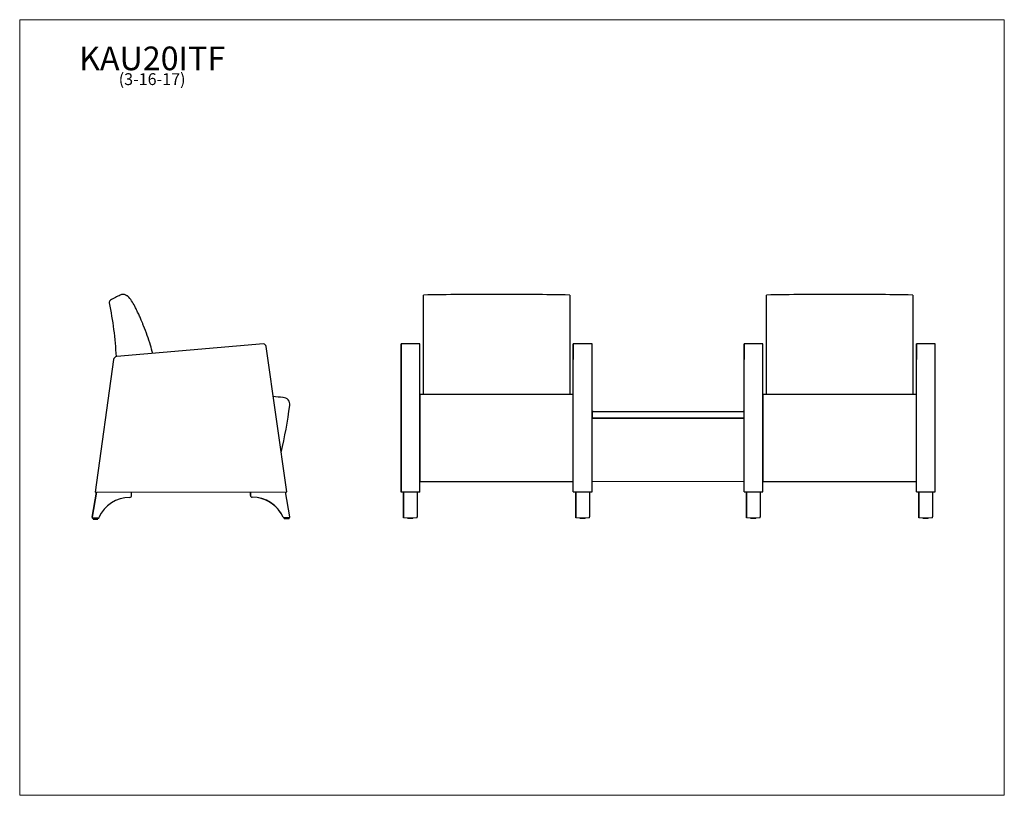
# Model space of a CAD drawing. Units: inches. Extents: x 7 to 150, y 4 to 117.
import ezdxf

# ---------------------------------------------------------------- set-up
doc = ezdxf.new("R2010")
doc.units = ezdxf.units.IN
doc.header["$LTSCALE"] = 14.285714
doc.header["$MEASUREMENT"] = 0
doc.layers.get('0').update_dxf_attribs({"lineweight": 9})
for name, color, linetype, lineweight in [('Sketch Geometry (ANSI)', 7, 'Continuous', 13), ('Symbol (ANSI)', 7, 'Continuous', 13), ('Visible (ANSI)', 7, 'Continuous', 25), ('Visible Narrow (ANSI)', 7, 'Continuous', 18)]:
    doc.layers.add(name, color=color, linetype=linetype, lineweight=lineweight)
doc.styles.add('Note Text (ANSI)', font='tahoma.ttf')

# ---------------------------------------------------------------- blocks, each defined once
blk = doc.blocks.new('Borders BEST CHAIRS A LANDSCAPE')
at = {"layer": 'Sketch Geometry (ANSI)'}
for p, q in [((10.51, 8.1875), (0.51, 8.1875)), ((0.51, 8.1875), (0.51, 0.3125)), ((10.51, 0.3125), (10.51, 8.1875)), ((0.51, 0.3125), (10.51, 0.3125))]:
    blk.add_line(p, q, dxfattribs=at)

msp = doc.modelspace()

# ---------------------------------------------------------------- linework, layer by layer
at = {"layer": 'Visible (ANSI)'}
for p, q in [((65.85, 77), (65.85, 77.02)), ((65.85, 76.73), (65.85, 77)), ((65.85, 75.19), (65.85, 76.73)), ((87.1, 77.02), (87.1, 77)), ((87.1, 77), (87.1, 76.73)), ((87.1, 76.73), (87.1, 75.19)), ((115.62, 77), (115.62, 77.02)), ((115.62, 76.73), (115.62, 77)), ((115.62, 75.19), (115.62, 76.73)), ((136.87, 77.02), (136.87, 77)), ((136.87, 77), (136.87, 76.73)), ((136.87, 76.73), (136.87, 75.19)), ((65.85, 75.17), (65.85, 75.19)), ((65.85, 73.94), (65.85, 75.17)), ((87.1, 75.19), (87.1, 75.17)), ((87.1, 75.17), (87.1, 73.94)), ((115.62, 75.17), (115.62, 75.19)), ((115.62, 73.94), (115.62, 75.17)), ((136.87, 75.19), (136.87, 75.17)), ((136.87, 75.17), (136.87, 73.94)), ((65.85, 73.38), (65.85, 73.94)), ((65.85, 72.58), (65.85, 73.38)), ((87.1, 73.94), (87.1, 73.38)), ((87.1, 73.38), (87.1, 72.58)), ((115.62, 73.38), (115.62, 73.94)), ((115.62, 72.58), (115.62, 73.38)), ((136.87, 73.94), (136.87, 73.38)), ((136.87, 73.38), (136.87, 72.58)), ((65.85, 72.57), (65.85, 72.58)), ((65.85, 66.83), (65.85, 72.57)), ((87.1, 72.58), (87.1, 72.57)), ((87.1, 72.57), (87.1, 66.83)), ((115.62, 72.57), (115.62, 72.58)), ((115.62, 66.83), (115.62, 72.57)), ((136.87, 72.58), (136.87, 72.57)), ((136.87, 72.57), (136.87, 66.83)), ((42.65, 69.95), (21.37, 68.11)), ((46.03, 48.47), (43.03, 69.54)), ((62.61, 69.95), (62.61, 68.11)), ((65.36, 69.95), (62.61, 69.95)), ((62.61, 48.47), (62.61, 69.54)), ((65.36, 48.47), (65.36, 69.54)), ((87.61, 69.95), (87.61, 68.11)), ((90.36, 69.95), (87.61, 69.95)), ((87.61, 48.47), (87.61, 69.54)), ((90.36, 48.47), (90.36, 69.54)), ((112.38, 69.95), (112.38, 68.11)), ((115.13, 69.95), (112.38, 69.95)), ((112.38, 48.47), (112.38, 69.54)), ((115.13, 48.47), (115.13, 69.54)), ((137.38, 69.95), (137.38, 68.11)), ((140.13, 69.95), (137.38, 69.95)), ((137.38, 48.47), (137.38, 69.54)), ((140.13, 48.47), (140.13, 69.54)), ((20.92, 67.68), (18.25, 48.42)), ((20.92, 67.68), (18.25, 48.42)), ((62.61, 67.68), (62.61, 48.42)), ((65.85, 66.08), (65.85, 66.83)), ((65.85, 62.61), (65.85, 66.08)), ((87.1, 66.83), (87.1, 66.08)), ((87.1, 66.08), (87.1, 62.61)), ((115.62, 66.08), (115.62, 66.83)), ((115.62, 62.61), (115.62, 66.08)), ((136.87, 66.83), (136.87, 66.08)), ((136.87, 66.08), (136.87, 62.61)), ((65.36, 62.61), (65.36, 62.15)), ((87.61, 62.61), (65.36, 62.61)), ((65.36, 62.15), (65.36, 61.02)), ((115.13, 62.61), (115.13, 62.15)), ((137.38, 62.61), (115.13, 62.61)), ((115.13, 62.15), (115.13, 61.02)), ((65.36, 61.02), (65.36, 50.15)), ((90.37, 60.02), (90.37, 60.03)), ((90.37, 59.15), (90.37, 60.02)), ((90.49, 60.15), (112.24, 60.15)), ((115.13, 61.02), (115.13, 50.15)), ((90.37, 59.15), (90.37, 59.15)), ((90.37, 59.15), (112.37, 59.15)), ((90.37, 59.15), (90.37, 59.15)), ((90.37, 59.15), (90.37, 59.15)), ((112.24, 59.15), (90.49, 59.15)), ((65.36, 50.15), (65.36, 49.97)), ((115.13, 50.15), (115.13, 49.97)), ((65.36, 49.97), (65.36, 49.97)), ((65.36, 49.97), (87.61, 49.97)), ((87.61, 49.97), (87.61, 49.97)), ((90.37, 49.97), (90.37, 49.97)), ((90.37, 49.97), (90.37, 49.97)), ((112.37, 49.97), (112.37, 49.97)), ((115.13, 49.97), (115.13, 49.97)), ((115.13, 49.97), (137.38, 49.97)), ((137.38, 49.97), (137.38, 49.97)), ((18.41, 48.42), (17.79, 44.81)), ((17.79, 44.81), (18.41, 48.42)), ((18.25, 48.42), (46.03, 48.47)), ((23.51, 47.93), (23.51, 48.43)), ((40.76, 47.96), (40.76, 48.46)), ((40.76, 48.46), (40.76, 47.96)), ((40.97, 47.72), (40.97, 47.72)), ((46.5, 44.87), (45.86, 48.47)), ((62.61, 48.42), (62.61, 48.47)), ((62.61, 48.47), (65.36, 48.47)), ((62.96, 48.46), (62.96, 48.47)), ((62.96, 48.47), (64.96, 48.47)), ((62.96, 44.87), (62.96, 48.47)), ((62.96, 48.46), (62.96, 47.96)), ((62.96, 48.42), (62.96, 48.43)), ((62.96, 47.93), (62.96, 48.43)), ((62.96, 48.43), (62.96, 48.43)), ((62.96, 48.42), (62.96, 44.81)), ((62.96, 47.68), (62.96, 47.68)), ((64.96, 48.47), (64.96, 44.87)), ((65.36, 48.42), (65.36, 48.47)), ((87.61, 48.47), (90.36, 48.47)), ((87.96, 48.46), (87.96, 48.47)), ((87.96, 48.47), (89.96, 48.47)), ((87.96, 44.87), (87.96, 48.47)), ((87.96, 48.46), (87.96, 47.96)), ((87.96, 48.42), (87.96, 48.43)), ((87.96, 47.93), (87.96, 48.43)), ((87.96, 48.43), (87.96, 48.43)), ((87.96, 48.42), (87.96, 44.81)), ((87.96, 47.68), (87.96, 47.68)), ((89.96, 48.47), (89.96, 44.87)), ((112.38, 48.47), (115.13, 48.47)), ((112.73, 48.46), (112.73, 48.47)), ((112.73, 48.47), (114.73, 48.47)), ((112.73, 44.87), (112.73, 48.47)), ((112.73, 48.46), (112.73, 47.96)), ((112.73, 48.42), (112.73, 48.43)), ((112.73, 47.93), (112.73, 48.43)), ((112.73, 48.43), (112.73, 48.43)), ((112.73, 48.42), (112.73, 44.81)), ((112.73, 47.68), (112.73, 47.68)), ((114.73, 48.47), (114.73, 44.87)), ((137.38, 48.47), (140.13, 48.47)), ((137.73, 48.46), (137.73, 48.47)), ((137.73, 44.87), (137.73, 48.47)), ((137.73, 48.46), (137.73, 47.96)), ((137.73, 48.42), (137.73, 48.43)), ((137.73, 47.93), (137.73, 48.43)), ((137.73, 48.43), (137.73, 48.43)), ((137.73, 48.42), (137.73, 44.81)), ((137.73, 47.68), (137.73, 47.68)), ((139.73, 48.47), (139.73, 44.87)), ((17.89, 44.67), (17.89, 44.67)), ((18.68, 44.67), (17.91, 44.67)), ((17.93, 44.57), (17.93, 44.67)), ((18.65, 44.58), (18.65, 44.67)), ((45.59, 44.72), (45.59, 44.72)), ((46.38, 44.72), (45.61, 44.72)), ((45.64, 44.63), (45.64, 44.72)), ((46.36, 44.63), (46.36, 44.72)), ((62.96, 44.72), (62.96, 44.72)), ((63.6, 44.63), (63.6, 44.72)), ((64.32, 44.63), (64.32, 44.72)), ((64.96, 44.72), (64.96, 44.72)), ((64.96, 44.67), (64.96, 44.67)), ((88.6, 44.63), (88.6, 44.72)), ((89.32, 44.63), (89.32, 44.72)), ((89.96, 44.72), (89.96, 44.72)), ((112.73, 44.72), (112.73, 44.72)), ((112.73, 44.67), (112.73, 44.67)), ((113.37, 44.63), (113.37, 44.72)), ((114.09, 44.63), (114.09, 44.72)), ((114.73, 44.72), (114.73, 44.72)), ((137.73, 44.72), (137.73, 44.72)), ((138.37, 44.63), (138.37, 44.72)), ((139.09, 44.63), (139.09, 44.72)), ((139.73, 44.72), (139.73, 44.72)), ((139.73, 44.67), (139.73, 44.67))]:
    msp.add_line(p, q, dxfattribs=at)
for centre, radius, start, end in [((42.53, 69.47), 0.5, 8.1102, 77.1631), ((21.41, 67.61), 0.5, 94.9433, 172.1102), ((21.41, 67.61), 0.5, 94.9433, 172.1102), ((37.74, -2.45), 65.06, 83.1654, 84.4304), ((45.49, 61.15), 1, 352.363, 89.9938), ((-22.93, 70.33), 70.03, 346.6807, 352.363), ((90.49, 60.03), 0.125, 90, 180), ((112.24, 60.03), 0.125, 0, 90), ((23.29, 42.76), 4.92, 90.3147, 156.2135), ((23.27, 47.93), 0.247, 269.797, 0.8665), ((41.01, 47.96), 0.247, 179.3539, 270.4235), ((41, 42.79), 4.92, 24.0069, 89.9057), ((41, 42.79), 4.92, 24.0069, 81.5478), ((17.91, 44.79), 0.125, 170.1102, 270.1102), ((17.96, 44.57), 0.031, 180.1102, 270.1102), ((18.61, 44.58), 0.031, 270.1102, 0.1102), ((18.68, 44.79), 0.125, 270.1102, 336.2135), ((45.61, 44.85), 0.125, 204.0069, 270.1102), ((45.67, 44.63), 0.031, 180.1102, 270.1102), ((46.33, 44.63), 0.031, 270.1102, 0.1102), ((46.38, 44.85), 0.125, 270.1102, 10.1102)]:
    msp.add_arc(centre, radius, start, end, dxfattribs=at)
for centre, major_axis, start_param, end_param in [((62.61, 69.47), (0, 0.5), 4.853975, 6.059209), ((65.36, 69.47), (0, 0.5), 4.853838, 6.056677), ((87.61, 69.47), (0, 0.5), 4.853975, 6.059209), ((90.36, 69.47), (0, 0.5), 4.853838, 6.056678), ((112.38, 69.47), (0, 0.5), 4.853975, 6.059209), ((115.13, 69.47), (0, 0.5), 4.853838, 6.056678), ((137.38, 69.47), (0, 0.5), 4.853975, 6.059209), ((140.13, 69.47), (0, 0.5), 4.853838, 6.056678), ((62.61, 67.61), (0, 0.5), 0.084083, 1.433012), ((87.61, 67.61), (0, 0.5), 0.084083, 1.433012), ((112.38, 67.61), (0, 0.5), 0.084083, 1.433012), ((137.38, 67.61), (0, 0.5), 0.084083, 1.433012), ((62.96, 47.96), (0, -0.247), 4.701112, 6.273314), ((62.96, 47.93), (0, -0.247), 0.042096, 0.568377), ((62.96, 47.96), (0, -0.247), 0.002404, 0.009795), ((62.96, 42.79), (0, 4.92), 5.130136, 6.279388), ((62.96, 42.76), (0, 4.92), 0.005837, 1.155723), ((87.96, 47.96), (0, -0.247), 4.701112, 6.273314), ((87.96, 47.96), (0, -0.247), 0.000498, 0.007889), ((87.96, 42.79), (0, 4.92), 5.130136, 6.279388), ((87.96, 47.93), (0, -0.247), 0.00227, 0.534195), ((87.96, 42.76), (0, 4.92), 0.007227, 1.156112), ((112.73, 47.96), (0, -0.247), 4.701114, 6.279275), ((112.73, 47.96), (0, -0.247), 0.000498, 0.007889), ((112.73, 42.79), (0, 4.92), 5.130136, 6.279388), ((112.73, 47.93), (0, -0.247), 6.27106, 6.804795), ((112.73, 42.76), (0, 4.92), 0.005837, 1.155723), ((137.73, 47.96), (0, -0.247), 4.701114, 6.279275), ((137.73, 47.96), (0, -0.247), 0.000498, 0.007889), ((137.73, 42.79), (0, 4.92), 5.130136, 6.279388), ((137.73, 47.93), (0, -0.247), 0.0019, 0.533873), ((137.73, 42.76), (0, 4.92), 0.005837, 1.155723), ((18.29, 44.54), (-0.328, -0.001), 6.266224, 9.407817), ((46, 44.6), (-0.328, -0.001), 0.062305, 3.203897), ((62.96, 44.85), (0, -0.125), 0.001962, 1.747255), ((64.96, 44.85), (0, -0.125), 0.002411, 1.747504), ((87.96, 44.85), (0, -0.125), 0.001962, 1.747255), ((89.96, 44.85), (0, -0.125), 0.002411, 1.747504), ((112.73, 44.85), (0, -0.125), 0.001961, 1.747255), ((114.73, 44.85), (0, -0.125), 0.002411, 1.747504), ((137.73, 44.85), (0, -0.125), 0.001961, 1.747255), ((139.73, 44.85), (0, -0.125), 0.002411, 1.747504)]:
    msp.add_ellipse(centre, major_axis=major_axis, ratio=0.00001, start_param=start_param, end_param=end_param, dxfattribs=at)
for points, knots in [([(20.45, 76.27), (20.42, 76.25), (20.39, 76.22), (20.33, 76.15), (20.31, 76.11), (20.28, 76.02), (20.27, 75.97), (20.27, 75.91)], [-1.074883, -1.074883, -1.074883, -1.074883, -0.744272, -0.744272, -0.413678, -0.413678, 0, 0, 0, 0]), ([(21.87, 77.03), (21.64, 76.9), (21.4, 76.78), (20.93, 76.52), (20.69, 76.4), (20.45, 76.27)], [-4.086884, -4.086884, -4.086884, -4.086884, -2.043441, -2.043441, 0, 0, 0, 0]), ([(22.24, 77.12), (22.18, 77.12), (22.11, 77.11), (21.99, 77.08), (21.93, 77.06), (21.87, 77.03)], [-0.9666699, -0.9666699, -0.9666699, -0.9666699, -0.4833304, -0.4833304, 0, 0, 0, 0]), ([(22.48, 77.1), (22.44, 77.1), (22.4, 77.11), (22.32, 77.12), (22.28, 77.12), (22.24, 77.12)], [-0.6129409, -0.6129409, -0.6129409, -0.6129409, -0.3064708, -0.3064708, 0, 0, 0, 0]), ([(23.12, 76.73), (23.06, 76.8), (22.99, 76.86), (22.84, 76.95), (22.75, 76.98), (22.67, 77)], [-1.359094, -1.359094, -1.359094, -1.359094, -0.679569, -0.679569, 0, 0, 0, 0]), ([(22.68, 77.03), (22.7, 77.01), (22.7, 77.01), (22.78, 76.97), (22.82, 76.95), (22.86, 76.93)], [0, 0, 0, 0, 16.993699, 16.993699, 26.993965, 26.993965, 26.993965, 26.993965]), ([(24.08, 75.19), (23.95, 75.46), (23.8, 75.73), (23.48, 76.24), (23.3, 76.49), (23.12, 76.73)], [-4.629096, -4.629096, -4.629096, -4.629096, -2.314496, -2.314496, 0, 0, 0, 0]), ([(24.09, 75.17), (24.09, 75.18), (24.09, 75.18), (24.09, 75.19), (24.09, 75.19), (24.08, 75.19)], [-0.05652606, -0.05652606, -0.05652606, -0.05652606, -0.02826301, -0.02826301, 0, 0, 0, 0]), ([(24.69, 73.94), (24.6, 74.14), (24.5, 74.35), (24.3, 74.76), (24.2, 74.97), (24.09, 75.17)], [-3.488588, -3.488588, -3.488588, -3.488588, -1.744248, -1.744248, 0, 0, 0, 0]), ([(24.93, 73.38), (24.89, 73.47), (24.86, 73.57), (24.78, 73.75), (24.73, 73.84), (24.69, 73.94)], [-1.540426, -1.540426, -1.540426, -1.540426, -0.77022, -0.77022, 0, 0, 0, 0]), ([(25.25, 72.58), (25.2, 72.71), (25.14, 72.85), (25.04, 73.11), (24.98, 73.25), (24.93, 73.38)], [-2.184632, -2.184632, -2.184632, -2.184632, -1.092298, -1.092298, 0, 0, 0, 0]), ([(25.26, 72.57), (25.26, 72.57), (25.26, 72.57), (25.25, 72.58), (25.25, 72.58), (25.25, 72.58)], [-0.03792807, -0.03792807, -0.03792807, -0.03792807, -0.01896403, -0.01896403, 0, 0, 0, 0]), ([(26.58, 68.56), (26.48, 68.96), (26.37, 69.35), (25.97, 70.7), (25.64, 71.64), (25.26, 72.57)], [-10.722984, -10.722984, -10.722984, -10.722984, -7.610441, -7.610441, 0, 0, 0, 0]), ([(64.32, 44.63), (64.32, 44.63), (64.32, 44.62), (64.31, 44.62), (64.31, 44.61), (64.31, 44.61), (64.31, 44.61), (64.3, 44.6), (64.3, 44.6), (64.3, 44.6), (64.3, 44.6), (64.29, 44.6), (64.29, 44.6), (64.29, 44.6), (64.29, 44.6), (64.29, 44.6), (64.29, 44.6), (64.29, 44.6), (64.29, 44.6), (64.29, 44.6), (64.29, 44.6), (64.29, 44.6), (64.29, 44.6), (64.28, 44.6), (64.28, 44.6), (64.28, 44.6), (64.27, 44.6), (64.24, 44.6), (64.22, 44.6), (64.17, 44.6), (64.14, 44.6), (64.08, 44.6), (64.04, 44.6), (63.97, 44.6), (63.94, 44.6), (63.87, 44.6), (63.83, 44.6), (63.77, 44.6), (63.74, 44.6), (63.7, 44.6), (63.68, 44.6), (63.65, 44.6), (63.64, 44.6), (63.63, 44.6), (63.63, 44.6), (63.63, 44.6), (63.63, 44.6), (63.63, 44.6), (63.63, 44.6), (63.62, 44.6), (63.62, 44.6), (63.62, 44.6), (63.62, 44.6), (63.62, 44.6), (63.62, 44.6), (63.62, 44.6), (63.62, 44.6), (63.61, 44.6), (63.61, 44.6), (63.61, 44.61), (63.6, 44.61), (63.6, 44.61), (63.6, 44.62), (63.6, 44.62), (63.6, 44.63), (63.6, 44.63)], [0, 0, 0, 0, 0.025547, 0.025547, 0.050631, 0.050631, 0.075726, 0.075726, 0.088092, 0.088092, 0.100193, 0.100193, 0.109718, 0.109718, 0.114257, 0.114257, 0.119775, 0.119775, 0.12572, 0.12572, 0.136087, 0.136087, 0.162142, 0.162142, 0.240266, 0.240266, 0.476807, 0.476807, 0.749914, 0.749914, 1.016137, 1.016137, 1.282194, 1.282194, 1.548173, 1.548173, 1.814137, 1.814137, 2.080119, 2.080119, 2.346179, 2.346179, 2.612558, 2.612558, 2.669947, 2.669947, 2.69792, 2.69792, 2.705462, 2.705462, 2.709251, 2.709251, 2.714599, 2.714599, 2.720802, 2.720802, 2.731167, 2.731167, 2.749261, 2.749261, 2.773303, 2.773303, 2.798351, 2.798351, 2.821648, 2.821648, 2.821648, 2.821648]), ([(89.32, 44.63), (89.32, 44.63), (89.32, 44.62), (89.31, 44.62), (89.31, 44.61), (89.31, 44.61), (89.31, 44.61), (89.3, 44.6), (89.3, 44.6), (89.3, 44.6), (89.3, 44.6), (89.29, 44.6), (89.29, 44.6), (89.29, 44.6), (89.29, 44.6), (89.29, 44.6), (89.29, 44.6), (89.29, 44.6), (89.29, 44.6), (89.29, 44.6), (89.29, 44.6), (89.29, 44.6), (89.29, 44.6), (89.29, 44.6), (89.28, 44.6), (89.28, 44.6), (89.27, 44.6), (89.24, 44.6), (89.22, 44.6), (89.17, 44.6), (89.14, 44.6), (89.08, 44.6), (89.04, 44.6), (88.97, 44.6), (88.94, 44.6), (88.87, 44.6), (88.84, 44.6), (88.77, 44.6), (88.75, 44.6), (88.7, 44.6), (88.68, 44.6), (88.65, 44.6), (88.64, 44.6), (88.63, 44.6), (88.63, 44.6), (88.63, 44.6), (88.63, 44.6), (88.63, 44.6), (88.63, 44.6), (88.63, 44.6), (88.62, 44.6), (88.62, 44.6), (88.62, 44.6), (88.62, 44.6), (88.62, 44.6), (88.62, 44.6), (88.62, 44.6), (88.61, 44.6), (88.61, 44.6), (88.61, 44.61), (88.61, 44.61), (88.6, 44.61), (88.6, 44.62), (88.6, 44.62), (88.6, 44.63), (88.6, 44.63)], [0, 0, 0, 0, 0.025547, 0.025547, 0.050631, 0.050631, 0.075726, 0.075726, 0.088092, 0.088092, 0.100193, 0.100193, 0.109718, 0.109718, 0.114257, 0.114257, 0.119775, 0.119775, 0.12572, 0.12572, 0.136087, 0.136087, 0.162142, 0.162142, 0.240266, 0.240266, 0.476807, 0.476807, 0.749914, 0.749914, 1.016137, 1.016137, 1.282194, 1.282194, 1.548173, 1.548173, 1.814137, 1.814137, 2.080119, 2.080119, 2.346179, 2.346179, 2.612558, 2.612558, 2.669947, 2.669947, 2.69792, 2.69792, 2.705462, 2.705462, 2.709251, 2.709251, 2.714599, 2.714599, 2.720802, 2.720802, 2.731167, 2.731167, 2.749261, 2.749261, 2.773303, 2.773303, 2.798351, 2.798351, 2.821648, 2.821648, 2.821648, 2.821648]), ([(114.09, 44.63), (114.09, 44.63), (114.09, 44.62), (114.08, 44.62), (114.08, 44.61), (114.08, 44.61), (114.08, 44.61), (114.07, 44.6), (114.07, 44.6), (114.07, 44.6), (114.07, 44.6), (114.06, 44.6), (114.06, 44.6), (114.06, 44.6), (114.06, 44.6), (114.06, 44.6), (114.06, 44.6), (114.06, 44.6), (114.06, 44.6), (114.06, 44.6), (114.06, 44.6), (114.06, 44.6), (114.06, 44.6), (114.05, 44.6), (114.05, 44.6), (114.05, 44.6), (114.04, 44.6), (114.01, 44.6), (113.99, 44.6), (113.94, 44.6), (113.91, 44.6), (113.85, 44.6), (113.81, 44.6), (113.74, 44.6), (113.71, 44.6), (113.64, 44.6), (113.6, 44.6), (113.54, 44.6), (113.51, 44.6), (113.47, 44.6), (113.45, 44.6), (113.42, 44.6), (113.41, 44.6), (113.4, 44.6), (113.4, 44.6), (113.4, 44.6), (113.4, 44.6), (113.4, 44.6), (113.4, 44.6), (113.39, 44.6), (113.39, 44.6), (113.39, 44.6), (113.39, 44.6), (113.39, 44.6), (113.39, 44.6), (113.39, 44.6), (113.39, 44.6), (113.38, 44.6), (113.38, 44.6), (113.38, 44.61), (113.37, 44.61), (113.37, 44.61), (113.37, 44.62), (113.37, 44.62), (113.37, 44.63), (113.37, 44.63)], [0, 0, 0, 0, 0.025547, 0.025547, 0.050631, 0.050631, 0.075726, 0.075726, 0.088092, 0.088092, 0.100193, 0.100193, 0.109718, 0.109718, 0.114257, 0.114257, 0.119775, 0.119775, 0.12572, 0.12572, 0.136087, 0.136087, 0.162142, 0.162142, 0.240266, 0.240266, 0.476807, 0.476807, 0.749914, 0.749914, 1.016137, 1.016137, 1.282194, 1.282194, 1.548173, 1.548173, 1.814137, 1.814137, 2.080119, 2.080119, 2.346179, 2.346179, 2.612558, 2.612558, 2.669947, 2.669947, 2.69792, 2.69792, 2.705462, 2.705462, 2.709251, 2.709251, 2.714599, 2.714599, 2.720802, 2.720802, 2.731167, 2.731167, 2.749261, 2.749261, 2.773303, 2.773303, 2.798351, 2.798351, 2.821648, 2.821648, 2.821648, 2.821648]), ([(139.09, 44.63), (139.09, 44.63), (139.09, 44.62), (139.08, 44.62), (139.08, 44.61), (139.08, 44.61), (139.08, 44.61), (139.07, 44.6), (139.07, 44.6), (139.07, 44.6), (139.07, 44.6), (139.06, 44.6), (139.06, 44.6), (139.06, 44.6), (139.06, 44.6), (139.06, 44.6), (139.06, 44.6), (139.06, 44.6), (139.06, 44.6), (139.06, 44.6), (139.06, 44.6), (139.06, 44.6), (139.06, 44.6), (139.06, 44.6), (139.05, 44.6), (139.05, 44.6), (139.04, 44.6), (139.01, 44.6), (138.99, 44.6), (138.94, 44.6), (138.91, 44.6), (138.85, 44.6), (138.81, 44.6), (138.74, 44.6), (138.71, 44.6), (138.64, 44.6), (138.61, 44.6), (138.54, 44.6), (138.52, 44.6), (138.47, 44.6), (138.45, 44.6), (138.42, 44.6), (138.41, 44.6), (138.4, 44.6), (138.4, 44.6), (138.4, 44.6), (138.4, 44.6), (138.4, 44.6), (138.4, 44.6), (138.4, 44.6), (138.39, 44.6), (138.39, 44.6), (138.39, 44.6), (138.39, 44.6), (138.39, 44.6), (138.39, 44.6), (138.39, 44.6), (138.38, 44.6), (138.38, 44.6), (138.38, 44.61), (138.38, 44.61), (138.37, 44.61), (138.37, 44.62), (138.37, 44.62), (138.37, 44.63), (138.37, 44.63)], [0, 0, 0, 0, 0.025547, 0.025547, 0.050631, 0.050631, 0.075726, 0.075726, 0.088092, 0.088092, 0.100193, 0.100193, 0.109718, 0.109718, 0.114257, 0.114257, 0.119775, 0.119775, 0.12572, 0.12572, 0.136087, 0.136087, 0.162142, 0.162142, 0.240266, 0.240266, 0.476807, 0.476807, 0.749914, 0.749914, 1.016137, 1.016137, 1.282194, 1.282194, 1.548173, 1.548173, 1.814137, 1.814137, 2.080119, 2.080119, 2.346179, 2.346179, 2.612558, 2.612558, 2.669947, 2.669947, 2.69792, 2.69792, 2.705462, 2.705462, 2.709251, 2.709251, 2.714599, 2.714599, 2.720802, 2.720802, 2.731167, 2.731167, 2.749261, 2.749261, 2.773303, 2.773303, 2.798351, 2.798351, 2.821648, 2.821648, 2.821648, 2.821648])]:
    msp.add_open_spline(points, degree=3, knots=knots, dxfattribs=at)
for points in [[(20.27, 75.91), (20.79, 73.33), (21.12, 70.72), (21.27, 68.09)], [(22.68, 77.03), (22.61, 77.06), (22.55, 77.08), (22.48, 77.1)], [(76.48, 77.12), (72.93, 77.12), (69.39, 77.09), (65.85, 77.02)], [(87.1, 77.02), (83.56, 77.09), (80.02, 77.12), (76.48, 77.12)], [(126.25, 77.12), (122.7, 77.12), (119.16, 77.09), (115.62, 77.02)], [(136.87, 77.02), (133.33, 77.09), (129.79, 77.12), (126.25, 77.12)]]:
    msp.add_open_spline(points, degree=3, dxfattribs=at)
at = {"layer": 'Visible Narrow (ANSI)'}
for p, q in [((20.92, 67.68), (20.92, 67.68)), ((90.37, 60.03), (90.37, 59.15)), ((90.37, 60.02), (90.37, 60.03)), ((65.36, 49.97), (87.61, 49.97)), ((90.37, 49.97), (112.37, 49.97)), ((40.76, 47.96), (40.76, 47.96)), ((62.96, 47.93), (62.96, 47.93)), ((87.96, 47.93), (87.96, 47.93)), ((112.73, 47.93), (112.73, 47.93)), ((137.73, 47.93), (137.73, 47.93)), ((17.79, 44.81), (17.79, 44.81)), ((45.5, 44.8), (45.5, 44.8)), ((62.96, 44.74), (62.96, 44.74)), ((62.96, 44.72), (64.96, 44.72)), ((87.96, 44.74), (87.96, 44.74)), ((87.96, 44.72), (89.96, 44.72)), ((112.73, 44.74), (112.73, 44.74)), ((112.73, 44.72), (114.73, 44.72)), ((137.73, 44.74), (137.73, 44.74)), ((137.73, 44.72), (139.73, 44.72))]:
    msp.add_line(p, q, dxfattribs=at)

# ---------------------------------------------------------------- block references
at = {"xscale": 14.28571428571428, "yscale": 14.28571428571428, "zscale": 14.28571428571428}
msp.add_blockref('Borders BEST CHAIRS A LANDSCAPE', (0, 0), dxfattribs=at)

# ---------------------------------------------------------------- texts
at = {"layer": 'Symbol (ANSI)', "insert": (26.5, 113.07), "char_height": 1.7143, "width": 20.8104, "attachment_point": 2, "line_spacing_factor": 0.677456, "style": 'Note Text (ANSI)'}
msp.add_mtext('{\\H2.00002x;KAU20ITF\\P\\H0.5x;(3-16-17)\\H2.16668x; }', dxfattribs=at)

doc.saveas('drawing.dxf')
